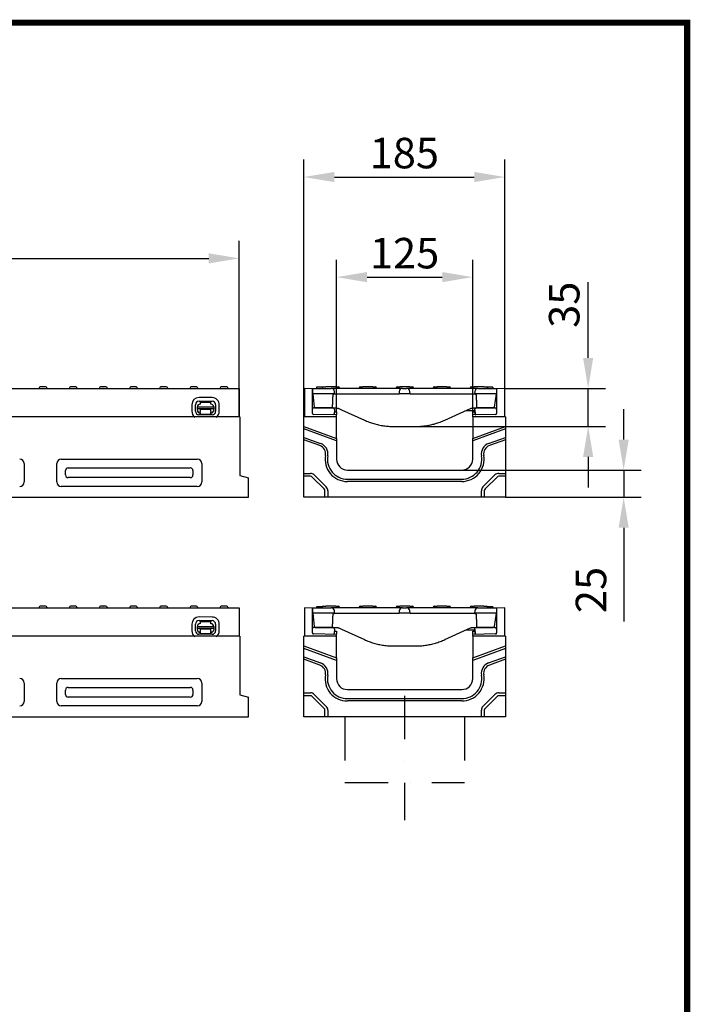
# Model space of a CAD drawing. Extents: x 101 to 1661, y 21 to 2371.
# Drawn here: x 1046 to 1661, y 1467 to 2371 of the extents above; entities that cross this region are included whole.
import ezdxf

# ---------------------------------------------------------------- set-up
doc = ezdxf.new("R2010")
doc.units = 0
doc.header["$LTSCALE"] = 8
doc.header["$MEASUREMENT"] = 0
doc.linetypes.add('AUSGEZOGEN', pattern=[0])
doc.linetypes.add('STRICHPUNKT', pattern=[1, 0.5, -0.25, 0, -0.25])
doc.layers.get('DEFPOINTS').update_dxf_attribs({"linetype": 'CONTINUOUS'})
for name, color, linetype in [('AM_BOR', 7, 'CONTINUOUS'), ('BEMASS', 3, 'CONTINUOUS'), ('DUENN', 4, 'CONTINUOUS'), ('DUENN-18', 94, 'CONTINUOUS'), ('KOPF', 12, 'AUSGEZOGEN'), ('MITTE', 1, 'STRICHPUNKT'), ('SICHTBAR', 7, 'CONTINUOUS')]:
    doc.layers.add(name, color=color, linetype=linetype)
doc.styles.add('BEMSTIL', font='isocp3.shx', dxfattribs={"width": 0.8})
doc.dimstyles.new('BEMASS', dxfattribs={"dimtxt": 3.5, "dimasz": 3.5, "dimexe": 1.4, "dimexo": 0, "dimgap": 2, "dimtad": 1, "dimtxsty": 'BEMSTIL', "dimcen": 3, "dimclrd": 3, "dimclre": 3, "dimclrt": 3, "dimadec": 0, "dimazin": 0, "dimtfac": 0.875, "dimtmove": 2, "dimatfit": 3, "dimfxl": 0, "dimtolj": 1, "dimlwd": 25, "dimlwe": 25, "dimarcsym": 0})

# ---------------------------------------------------------------- blocks, each defined once
blk = doc.blocks.new('RA_A4_AM')
at = {"layer": 'KOPF', "const_width": 0.7}
blk.add_lwpolyline([(207.31, 3), (13, 3), (13, 44), (13, 296), (207.3, 296), (207.3, 44), (207.3, 3)], dxfattribs=at)
blk = doc.blocks.new('*D3')
at = {"layer": 'BEMASS', "color": 3, "lineweight": 25}
for p, q in [((247.76, 2006.36), (247.76, 2167.71)), ((1247.26, 2006.36), (1247.26, 2167.71)), ((275.76, 2151.71), (1219.26, 2151.71))]:
    blk.add_line(p, q, dxfattribs=at)
at = {"layer": 'BEMASS', "color": 3}
for points in [[(275.76, 2156.38), (275.76, 2147.04), (247.76, 2151.71)], [(1219.26, 2156.38), (1219.26, 2147.04), (1247.26, 2151.71)]]:
    blk.add_solid(points, dxfattribs=at)
at = {"layer": 'DEFPOINTS', "color": 0}
for p in [(1247.26, 2151.71), (247.76, 2006.36), (1247.26, 2006.36)]:
    blk.add_point(p, dxfattribs=at)
at = {"layer": 'BEMASS', "color": 4, "insert": (747.51, 2181.71), "char_height": 28, "attachment_point": 5, "style": 'BEMSTIL'}
blk.add_mtext('\\A1;1000', dxfattribs=at)
blk = doc.blocks.new('*D5')
at = {"layer": 'BEMASS', "color": 3, "lineweight": 25}
for p, q in [((1567.53, 2060.36), (1567.53, 2129.93)), ((1491.01, 2032.36), (1583.53, 2032.36)), ((1567.53, 1997.43), (1567.53, 2032.36)), ((1411.91, 1997.43), (1583.53, 1997.43)), ((1567.53, 1969.43), (1567.53, 1941.43))]:
    blk.add_line(p, q, dxfattribs=at)
at = {"layer": 'BEMASS', "color": 3}
for points in [[(1562.86, 2060.36), (1572.19, 2060.36), (1567.53, 2032.36)], [(1562.86, 1969.43), (1572.19, 1969.43), (1567.53, 1997.43)]]:
    blk.add_solid(points, dxfattribs=at)
at = {"layer": 'DEFPOINTS', "color": 0}
for p in [(1491.01, 2032.36), (1567.53, 2032.36), (1411.91, 1997.43)]:
    blk.add_point(p, dxfattribs=at)
at = {"layer": 'BEMASS', "color": 4, "insert": (1545.53, 2109.14), "char_height": 28, "attachment_point": 5, "rotation": 90, "style": 'BEMSTIL'}
blk.add_mtext('\\A1;35', dxfattribs=at)
blk = doc.blocks.new('*D6')
at = {"layer": 'BEMASS', "color": 3, "lineweight": 25}
for p, q in [((1336.51, 2010.85), (1336.51, 2150.48)), ((1461.51, 2010.85), (1461.51, 2150.48)), ((1364.51, 2134.48), (1433.51, 2134.48))]:
    blk.add_line(p, q, dxfattribs=at)
at = {"layer": 'BEMASS', "color": 3}
for points in [[(1364.51, 2139.14), (1364.51, 2129.81), (1336.51, 2134.48)], [(1433.51, 2139.14), (1433.51, 2129.81), (1461.51, 2134.48)]]:
    blk.add_solid(points, dxfattribs=at)
at = {"layer": 'DEFPOINTS', "color": 0}
for p in [(1461.51, 2134.48), (1336.51, 2010.85), (1461.51, 2010.85)]:
    blk.add_point(p, dxfattribs=at)
at = {"layer": 'BEMASS', "color": 4, "insert": (1399.01, 2156.48), "char_height": 28, "attachment_point": 5, "style": 'BEMSTIL'}
blk.add_mtext('\\A1;125', dxfattribs=at)
blk = doc.blocks.new('*D7')
at = {"layer": 'BEMASS', "color": 3, "lineweight": 25}
for p, q in [((1306.51, 2006.36), (1306.51, 2242.36)), ((1491.01, 2006.36), (1491.01, 2242.36)), ((1334.51, 2226.36), (1463.01, 2226.36))]:
    blk.add_line(p, q, dxfattribs=at)
at = {"layer": 'BEMASS', "color": 3}
for points in [[(1334.51, 2231.02), (1334.51, 2221.69), (1306.51, 2226.36)], [(1463.01, 2231.02), (1463.01, 2221.69), (1491.01, 2226.36)]]:
    blk.add_solid(points, dxfattribs=at)
at = {"layer": 'DEFPOINTS', "color": 0}
for p in [(1491.01, 2226.36), (1306.51, 2006.36), (1491.01, 2006.36)]:
    blk.add_point(p, dxfattribs=at)
at = {"layer": 'BEMASS', "color": 4, "insert": (1398.76, 2248.36), "char_height": 28, "attachment_point": 5, "style": 'BEMSTIL'}
blk.add_mtext('\\A1;185', dxfattribs=at)
blk = doc.blocks.new('*D12')
at = {"layer": 'BEMASS', "color": 3, "lineweight": 25}
for p, q in [((1600.12, 1985.36), (1600.12, 2013.36)), ((1451.51, 1957.36), (1616.12, 1957.36)), ((1600.12, 1957.36), (1600.12, 1932.36)), ((1491.51, 1932.36), (1616.12, 1932.36)), ((1600.12, 1904.36), (1600.12, 1818.22))]:
    blk.add_line(p, q, dxfattribs=at)
at = {"layer": 'BEMASS', "color": 3}
for points in [[(1595.45, 1985.36), (1604.79, 1985.36), (1600.12, 1957.36)], [(1595.45, 1904.36), (1604.79, 1904.36), (1600.12, 1932.36)]]:
    blk.add_solid(points, dxfattribs=at)
at = {"layer": 'DEFPOINTS', "color": 0}
for p in [(1451.51, 1957.36), (1491.51, 1932.36), (1600.12, 1932.36)]:
    blk.add_point(p, dxfattribs=at)
at = {"layer": 'BEMASS', "color": 4, "insert": (1570.12, 1847.29), "char_height": 28, "attachment_point": 5, "rotation": 90, "style": 'BEMSTIL'}
blk.add_mtext('\\A1;25', dxfattribs=at)

msp = doc.modelspace()

# ---------------------------------------------------------------- linework, layer by layer
at = {"layer": 'DUENN', "linetype": 'STRICHPUNKT', "ltscale": 10}
for p, q in [((1344.01, 1730.91), (1344.01, 1670.5)), ((1454.01, 1730.91), (1454.01, 1670.5)), ((1344.01, 1670.5), (1454.01, 1670.5))]:
    msp.add_line(p, q, dxfattribs=at)
at = {"layer": 'DUENN-18'}
for p, q in [((1069.48, 2033.86), (1064.54, 2033.86)), ((1097.18, 2033.86), (1092.24, 2033.86)), ((1122.12, 2033.86), (1119.94, 2033.86)), ((1122.12, 2033.86), (1122.16, 2033.86)), ((1124.88, 2033.86), (1122.16, 2033.86)), ((1150.36, 2033.86), (1147.64, 2033.86)), ((1150.36, 2033.86), (1150.4, 2033.86)), ((1152.58, 2033.86), (1150.4, 2033.86)), ((1180.28, 2033.86), (1175.34, 2033.86)), ((1207.98, 2033.86), (1203.04, 2033.86)), ((1235.68, 2033.86), (1230.74, 2033.86)), ((1324.28, 2033.86), (1326.76, 2033.86)), ((1335.76, 2033.86), (1326.76, 2033.86)), ((1335.76, 2033.86), (1338.23, 2033.86)), ((1358.28, 2033.86), (1360.76, 2033.86)), ((1369.76, 2033.86), (1360.76, 2033.86)), ((1369.76, 2033.86), (1372.23, 2033.86)), ((1392.28, 2033.86), (1394.76, 2033.86)), ((1403.76, 2033.86), (1394.76, 2033.86)), ((1403.76, 2033.86), (1406.23, 2033.86)), ((1426.28, 2033.86), (1428.76, 2033.86)), ((1437.76, 2033.86), (1428.76, 2033.86)), ((1437.76, 2033.86), (1440.23, 2033.86)), ((1460.28, 2033.86), (1462.76, 2033.86)), ((1471.76, 2033.86), (1462.76, 2033.86)), ((1471.76, 2033.86), (1474.23, 2033.86)), ((1063.54, 2032.91), (1063.51, 2032.36)), ((1070.48, 2032.91), (1070.51, 2032.36)), ((1091.24, 2032.91), (1091.21, 2032.36)), ((1098.18, 2032.91), (1098.21, 2032.36)), ((1118.94, 2032.91), (1118.91, 2032.36)), ((1125.88, 2032.91), (1125.91, 2032.36)), ((1146.64, 2032.91), (1146.61, 2032.36)), ((1153.58, 2032.91), (1153.61, 2032.36)), ((1174.34, 2032.91), (1174.31, 2032.36)), ((1181.28, 2032.91), (1181.31, 2032.36)), ((1202.04, 2032.91), (1202.01, 2032.36)), ((1208.98, 2032.91), (1209.01, 2032.36)), ((1229.74, 2032.91), (1229.71, 2032.36)), ((1236.68, 2032.91), (1236.71, 2032.36)), ((1318.13, 2033.36), (1318.13, 2032.36)), ((1318.17, 2033.36), (1318.13, 2033.36)), ((1323.42, 2033.36), (1318.17, 2033.36)), ((1318.17, 2033.36), (1318.17, 2032.36)), ((1323.29, 2032.91), (1323.26, 2032.36)), ((1339.23, 2032.91), (1339.26, 2032.36)), ((1357.29, 2032.91), (1357.26, 2032.36)), ((1373.23, 2032.91), (1373.26, 2032.36)), ((1391.29, 2032.91), (1391.26, 2032.36)), ((1407.23, 2032.91), (1407.26, 2032.36)), ((1425.29, 2032.91), (1425.26, 2032.36)), ((1441.23, 2032.91), (1441.26, 2032.36)), ((1459.29, 2032.91), (1459.26, 2032.36)), ((1477.84, 2033.36), (1475.1, 2033.36)), ((1475.23, 2032.91), (1475.26, 2032.36)), ((1479.76, 2033.36), (1477.84, 2033.36)), ((1479.88, 2033.36), (1479.76, 2033.36)), ((1479.88, 2033.36), (1479.88, 2032.36)), ((1203.66, 2017.36), (1203.65, 2011.36)), ((1206.98, 2011.35), (1206.99, 2017.35)), ((1210.28, 2020.63), (1222.28, 2020.6)), ((1222.29, 2023.93), (1210.29, 2023.96)), ((1211.28, 2019.84), (1211.27, 2017.84)), ((1211.28, 2019.84), (1221.28, 2019.82)), ((1221.27, 2017.82), (1221.28, 2019.82)), ((1225.55, 2017.32), (1225.54, 2011.32)), ((1228.87, 2011.31), (1228.88, 2017.31)), ((1208.76, 2013.48), (1208.77, 2015.35)), ((1208.76, 2013.48), (1208.76, 2013.02)), ((1223.76, 2013.45), (1208.76, 2013.48)), ((1208.76, 2012.35), (1208.76, 2013.02)), ((1208.77, 2015.35), (1223.77, 2015.32)), ((1222.25, 2008.04), (1210.25, 2008.07)), ((1211.26, 2010.35), (1211.25, 2008.54)), ((1221.25, 2008.52), (1211.25, 2008.54)), ((1221.26, 2012.82), (1211.26, 2012.84)), ((1211.26, 2012.84), (1211.26, 2012.34)), ((1211.26, 2012.34), (1211.26, 2011.04)), ((1211.26, 2010.35), (1211.26, 2011.04)), ((1221.25, 2008.52), (1221.26, 2010.33)), ((1221.26, 2012.32), (1221.26, 2012.82)), ((1221.26, 2011.02), (1221.26, 2012.32)), ((1221.26, 2011.02), (1221.26, 2010.33)), ((1223.77, 2015.32), (1223.76, 2013.45)), ((1223.76, 2012.99), (1223.76, 2013.45)), ((1223.76, 2012.99), (1223.76, 2012.32)), ((1306.51, 1997.36), (1336.51, 1986.44)), ((1336.51, 1984.16), (1306.51, 1995.08)), ((1461.51, 1986.44), (1491.51, 1997.36)), ((1491.51, 1995.08), (1461.51, 1984.16)), ((1306.51, 1987.4), (1321.9, 1981.8)), ((1321.17, 1979.79), (1306.51, 1985.12)), ((1476.11, 1981.8), (1491.51, 1987.4)), ((1491.51, 1985.12), (1476.85, 1979.79)), ((1087.8, 1952.86), (1087.8, 1956.86)), ((1090.26, 1959.32), (1202.26, 1959.32)), ((1204.72, 1956.86), (1204.72, 1952.86)), ((1306.51, 1954.36), (1312.51, 1954.36)), ((1316.04, 1952.9), (1327.04, 1941.9)), ((1470.97, 1941.9), (1481.97, 1952.9)), ((1485.51, 1954.36), (1491.51, 1954.36)), ((1202.26, 1950.4), (1090.26, 1950.4)), ((1312.51, 1951.68), (1306.51, 1951.68)), ((1325.15, 1940), (1314.15, 1951)), ((1346.51, 1949), (1451.51, 1949)), ((1451.51, 1946.86), (1346.51, 1946.86)), ((1483.87, 1951), (1472.87, 1940)), ((1491.51, 1951.68), (1485.51, 1951.68)), ((1325.83, 1932.36), (1325.83, 1938.36)), ((1328.51, 1938.36), (1328.51, 1932.36)), ((1469.51, 1932.36), (1469.51, 1938.36)), ((1472.19, 1938.36), (1472.19, 1932.36)), ((1063.54, 1831.46), (1063.51, 1830.91)), ((1069.48, 1832.41), (1064.54, 1832.41)), ((1070.48, 1831.46), (1070.51, 1830.91)), ((1091.24, 1831.46), (1091.21, 1830.91)), ((1097.18, 1832.41), (1092.24, 1832.41)), ((1098.18, 1831.46), (1098.21, 1830.91)), ((1118.94, 1831.46), (1118.91, 1830.91)), ((1122.12, 1832.41), (1119.94, 1832.41)), ((1122.12, 1832.41), (1122.16, 1832.41)), ((1124.88, 1832.41), (1122.16, 1832.41)), ((1125.88, 1831.46), (1125.91, 1830.91)), ((1146.64, 1831.46), (1146.61, 1830.91)), ((1150.36, 1832.41), (1147.64, 1832.41)), ((1150.36, 1832.41), (1150.4, 1832.41)), ((1152.58, 1832.41), (1150.4, 1832.41)), ((1153.58, 1831.46), (1153.61, 1830.91)), ((1174.34, 1831.46), (1174.31, 1830.91)), ((1180.28, 1832.41), (1175.34, 1832.41)), ((1181.28, 1831.46), (1181.31, 1830.91)), ((1202.04, 1831.46), (1202.01, 1830.91)), ((1207.98, 1832.41), (1203.04, 1832.41)), ((1208.98, 1831.46), (1209.01, 1830.91)), ((1229.74, 1831.46), (1229.71, 1830.91)), ((1235.68, 1832.41), (1230.74, 1832.41)), ((1236.68, 1831.46), (1236.71, 1830.91)), ((1318.13, 1831.91), (1318.13, 1830.91)), ((1318.17, 1831.91), (1318.13, 1831.91)), ((1323.42, 1831.91), (1318.17, 1831.91)), ((1318.17, 1831.91), (1318.17, 1830.91)), ((1323.29, 1831.46), (1323.26, 1830.91)), ((1324.28, 1832.41), (1326.76, 1832.41)), ((1335.76, 1832.41), (1326.76, 1832.41)), ((1335.76, 1832.41), (1338.23, 1832.41)), ((1339.23, 1831.46), (1339.26, 1830.91)), ((1357.29, 1831.46), (1357.26, 1830.91)), ((1358.28, 1832.41), (1360.76, 1832.41)), ((1369.76, 1832.41), (1360.76, 1832.41)), ((1369.76, 1832.41), (1372.23, 1832.41)), ((1373.23, 1831.46), (1373.26, 1830.91)), ((1391.29, 1831.46), (1391.26, 1830.91)), ((1392.28, 1832.41), (1394.76, 1832.41)), ((1403.76, 1832.41), (1394.76, 1832.41)), ((1403.76, 1832.41), (1406.23, 1832.41)), ((1407.23, 1831.46), (1407.26, 1830.91)), ((1425.29, 1831.46), (1425.26, 1830.91)), ((1426.28, 1832.41), (1428.76, 1832.41)), ((1437.76, 1832.41), (1428.76, 1832.41)), ((1437.76, 1832.41), (1440.23, 1832.41)), ((1441.23, 1831.46), (1441.26, 1830.91)), ((1459.29, 1831.46), (1459.26, 1830.91)), ((1460.28, 1832.41), (1462.76, 1832.41)), ((1471.76, 1832.41), (1462.76, 1832.41)), ((1471.76, 1832.41), (1474.23, 1832.41)), ((1477.84, 1831.91), (1475.1, 1831.91)), ((1475.23, 1831.46), (1475.26, 1830.91)), ((1479.76, 1831.91), (1477.84, 1831.91)), ((1479.88, 1831.91), (1479.76, 1831.91)), ((1479.88, 1831.91), (1479.88, 1830.91)), ((1210.28, 1819.18), (1222.28, 1819.15)), ((1222.29, 1822.48), (1210.29, 1822.51)), ((1211.28, 1818.39), (1211.27, 1816.39)), ((1211.28, 1818.39), (1221.28, 1818.37)), ((1221.27, 1816.37), (1221.28, 1818.37)), ((1203.66, 1815.91), (1203.65, 1809.91)), ((1206.98, 1809.9), (1206.99, 1815.9)), ((1208.76, 1812.03), (1208.77, 1813.89)), ((1208.76, 1812.03), (1208.76, 1811.57)), ((1223.76, 1812), (1208.76, 1812.03)), ((1208.76, 1810.89), (1208.76, 1811.57)), ((1208.77, 1813.89), (1223.77, 1813.86)), ((1211.26, 1808.9), (1211.25, 1807.09)), ((1221.26, 1811.37), (1211.26, 1811.39)), ((1211.26, 1811.39), (1211.26, 1810.89)), ((1211.26, 1810.89), (1211.26, 1809.59)), ((1211.26, 1808.9), (1211.26, 1809.59)), ((1221.25, 1807.07), (1221.26, 1808.88)), ((1221.26, 1810.87), (1221.26, 1811.37)), ((1221.26, 1809.57), (1221.26, 1810.87)), ((1221.26, 1809.57), (1221.26, 1808.88)), ((1223.77, 1813.86), (1223.76, 1812)), ((1223.76, 1811.54), (1223.76, 1812)), ((1223.76, 1811.54), (1223.76, 1810.86)), ((1225.55, 1815.86), (1225.54, 1809.86)), ((1228.87, 1809.86), (1228.88, 1815.86)), ((1222.25, 1806.59), (1210.25, 1806.62)), ((1221.25, 1807.07), (1211.25, 1807.09)), ((1306.51, 1795.91), (1336.51, 1784.99)), ((1336.51, 1782.71), (1306.51, 1793.63)), ((1461.51, 1784.99), (1491.51, 1795.91)), ((1491.51, 1793.63), (1461.51, 1782.71)), ((1306.51, 1785.95), (1321.9, 1780.35)), ((1321.17, 1778.33), (1306.51, 1783.67)), ((1476.11, 1780.35), (1491.51, 1785.95)), ((1491.51, 1783.67), (1476.85, 1778.33)), ((1087.8, 1751.41), (1087.8, 1755.41)), ((1090.26, 1757.87), (1202.26, 1757.87)), ((1204.72, 1755.41), (1204.72, 1751.41)), ((1202.26, 1748.95), (1090.26, 1748.95)), ((1306.51, 1752.91), (1312.51, 1752.91)), ((1312.51, 1750.23), (1306.51, 1750.23)), ((1325.15, 1738.55), (1314.15, 1749.55)), ((1316.04, 1751.44), (1327.04, 1740.44)), ((1346.51, 1747.55), (1451.51, 1747.55)), ((1451.51, 1745.41), (1346.51, 1745.41)), ((1470.97, 1740.44), (1481.97, 1751.44)), ((1483.87, 1749.55), (1472.87, 1738.55)), ((1485.51, 1752.91), (1491.51, 1752.91)), ((1491.51, 1750.23), (1485.51, 1750.23)), ((1325.83, 1730.91), (1325.83, 1736.91)), ((1328.51, 1736.91), (1328.51, 1730.91)), ((1469.51, 1730.91), (1469.51, 1736.91)), ((1472.19, 1736.91), (1472.19, 1730.91))]:
    msp.add_line(p, q, dxfattribs=at)
for centre, radius, start, end in [((1064.54, 2032.86), 1, 90, 177), ((1069.48, 2032.86), 1, 3, 90), ((1092.24, 2032.86), 1, 90, 177), ((1097.18, 2032.86), 1, 3, 90), ((1119.94, 2032.86), 1, 90, 177), ((1124.88, 2032.86), 1, 3, 90), ((1147.64, 2032.86), 1, 90, 177), ((1152.58, 2032.86), 1, 3, 90), ((1175.34, 2032.86), 1, 90, 177), ((1180.28, 2032.86), 1, 3, 90), ((1203.04, 2032.86), 1, 90, 177), ((1207.98, 2032.86), 1, 3, 90), ((1230.74, 2032.86), 1, 90, 177), ((1235.68, 2032.86), 1, 3, 90), ((1324.28, 2032.86), 1, 90, 177), ((1338.23, 2032.86), 1, 3, 90), ((1358.28, 2032.86), 1, 90, 177), ((1372.23, 2032.86), 1, 3, 90), ((1392.28, 2032.86), 1, 90, 177), ((1406.23, 2032.86), 1, 3, 90), ((1426.28, 2032.86), 1, 90, 177), ((1440.23, 2032.86), 1, 3, 90), ((1460.28, 2032.86), 1, 90, 177), ((1474.23, 2032.86), 1, 3, 90), ((1210.27, 2017.35), 6.61, 89.88518, 179.88518), ((1210.27, 2017.35), 3.28, 89.88518, 179.88518), ((1211.27, 2015.34), 2.5, 89.88518, 179.88518), ((1221.27, 2015.32), 2.5, 359.88518, 89.88518), ((1222.27, 2017.32), 3.28, 359.88518, 89.88518), ((1222.27, 2017.32), 6.61, 359.88518, 89.88518), ((1210.26, 2011.35), 6.61, 179.88518, 235.5265), ((1210.26, 2011.35), 3.28, 179.88518, 269.88518), ((1211.26, 2012.34), 2.5, 179.88518, 269.88518), ((1221.26, 2012.32), 2.5, 269.88518, 359.88518), ((1222.26, 2011.32), 3.28, 269.88518, 359.88518), ((1222.26, 2011.32), 6.61, 304.84001, 359.88518), ((1318.43, 1972.27), 8, 350.08382, 70), ((1318.43, 1972.27), 10.14, 350.08382, 70), ((1479.58, 1972.27), 10.14, 110, 189.91618), ((1479.58, 1972.27), 8, 110, 189.91618), ((1346.51, 1967.36), 20.5, 170.08382, 270), ((1346.51, 1967.36), 18.36, 170.08382, 270), ((1451.51, 1967.36), 20.5, 270, 9.91618), ((1451.51, 1967.36), 18.36, 270, 9.91618), ((1312.51, 1949.36), 5, 45, 90), ((1485.51, 1949.36), 5, 90, 135), ((1312.51, 1949.36), 2.32, 45, 90), ((1485.51, 1949.36), 2.32, 90, 135), ((1323.51, 1938.36), 2.32, 0, 45), ((1323.51, 1938.36), 5, 0, 45), ((1474.51, 1938.36), 5, 135, 180), ((1474.51, 1938.36), 2.32, 135, 180), ((1064.54, 1831.41), 1, 90, 177), ((1069.48, 1831.41), 1, 3, 90), ((1092.24, 1831.41), 1, 90, 177), ((1097.18, 1831.41), 1, 3, 90), ((1119.94, 1831.41), 1, 90, 177), ((1124.88, 1831.41), 1, 3, 90), ((1147.64, 1831.41), 1, 90, 177), ((1152.58, 1831.41), 1, 3, 90), ((1175.34, 1831.41), 1, 90, 177), ((1180.28, 1831.41), 1, 3, 90), ((1203.04, 1831.41), 1, 90, 177), ((1207.98, 1831.41), 1, 3, 90), ((1230.74, 1831.41), 1, 90, 177), ((1235.68, 1831.41), 1, 3, 90), ((1324.28, 1831.41), 1, 90, 177), ((1338.23, 1831.41), 1, 3, 90), ((1358.28, 1831.41), 1, 90, 177), ((1372.23, 1831.41), 1, 3, 90), ((1392.28, 1831.41), 1, 90, 177), ((1406.23, 1831.41), 1, 3, 90), ((1426.28, 1831.41), 1, 90, 177), ((1440.23, 1831.41), 1, 3, 90), ((1460.28, 1831.41), 1, 90, 177), ((1474.23, 1831.41), 1, 3, 90), ((1210.27, 1815.9), 6.61, 89.88518, 179.88518), ((1210.27, 1815.9), 3.28, 89.88518, 179.88518), ((1222.27, 1815.87), 3.28, 359.88518, 89.88518), ((1222.27, 1815.87), 6.61, 359.88518, 89.88518), ((1210.26, 1809.9), 6.61, 179.88518, 235.5265), ((1210.26, 1809.9), 3.28, 179.88518, 269.88518), ((1211.26, 1810.89), 2.5, 179.88518, 269.88518), ((1211.27, 1813.89), 2.5, 89.88518, 179.88518), ((1221.26, 1810.87), 2.5, 269.88518, 359.88518), ((1221.27, 1813.87), 2.5, 359.88518, 89.88518), ((1222.26, 1809.87), 3.28, 269.88518, 359.88518), ((1222.26, 1809.87), 6.61, 304.84001, 359.88518), ((1318.43, 1770.82), 8, 350.08382, 70), ((1318.43, 1770.82), 10.14, 350.08382, 70), ((1479.58, 1770.82), 10.14, 110, 189.91618), ((1479.58, 1770.82), 8, 110, 189.91618), ((1346.51, 1765.91), 20.5, 170.08382, 270), ((1346.51, 1765.91), 18.36, 170.08382, 270), ((1451.51, 1765.91), 20.5, 270, 9.91618), ((1451.51, 1765.91), 18.36, 270, 9.91618), ((1312.51, 1747.91), 5, 45, 90), ((1312.51, 1747.91), 2.32, 45, 90), ((1485.51, 1747.91), 5, 90, 135), ((1485.51, 1747.91), 2.32, 90, 135), ((1323.51, 1736.91), 2.32, 0, 45), ((1323.51, 1736.91), 5, 0, 45), ((1474.51, 1736.91), 5, 135, 180), ((1474.51, 1736.91), 2.32, 135, 180)]:
    msp.add_arc(centre, radius, start, end, dxfattribs=at)
for centre, major_axis in [((1091.46, 1955.66), (-2.99, 2.99)), ((1091.46, 1954.07), (-2.99, -2.99)), ((1201.05, 1955.66), (2.99, 2.99)), ((1201.05, 1954.07), (2.99, -2.99)), ((1091.46, 1754.2), (-2.99, 2.99)), ((1201.05, 1754.2), (2.99, 2.99)), ((1091.46, 1752.61), (-2.99, -2.99)), ((1201.05, 1752.61), (2.99, -2.99))]:
    msp.add_ellipse(centre, major_axis=major_axis, ratio=0.710565, start_param=5.665404, end_param=6.900967, dxfattribs=at)
at = {"layer": 'MITTE', "ltscale": 10}
msp.add_line((1399.01, 1750.28), (1399.01, 1635.88), dxfattribs=at)
at = {"layer": 'SICHTBAR'}
for p, q in [((748.26, 2032.36), (1247.26, 2032.36)), ((1247.26, 2032.36), (1247.26, 2006.36)), ((1314.51, 2031.97), (1307.01, 2032.36)), ((1307.01, 2032.36), (1307.01, 2006.36)), ((1314.76, 2031.95), (1314.51, 2031.97)), ((1314.51, 2009.34), (1314.51, 2031.97)), ((1314.76, 2032.36), (1331.65, 2032.36)), ((1314.76, 2027.36), (1314.76, 2032.36)), ((1314.76, 2027.36), (1316.03, 2015.26)), ((1334.76, 2027.36), (1314.76, 2027.36)), ((1340.76, 2032.36), (1331.65, 2032.36)), ((1334.76, 2027.36), (1334.64, 2029.52)), ((1334.76, 2027.36), (1340.76, 2027.36)), ((1388.01, 2032.36), (1340.76, 2032.36)), ((1340.76, 2027.36), (1388.01, 2027.36)), ((1397.12, 2032.36), (1388.01, 2032.36)), ((1388.01, 2027.36), (1394.01, 2027.36)), ((1394.12, 2029.52), (1394.01, 2027.36)), ((1404.01, 2027.36), (1394.01, 2027.36)), ((1397.12, 2032.36), (1400.9, 2032.36)), ((1410.01, 2032.36), (1400.9, 2032.36)), ((1404.01, 2027.36), (1403.89, 2029.52)), ((1404.01, 2027.36), (1410.01, 2027.36)), ((1457.26, 2032.36), (1410.01, 2032.36)), ((1410.01, 2027.36), (1457.26, 2027.36)), ((1466.37, 2032.36), (1457.26, 2032.36)), ((1457.26, 2027.36), (1463.26, 2027.36)), ((1463.37, 2029.52), (1463.26, 2027.36)), ((1483.26, 2027.36), (1463.26, 2027.36)), ((1466.37, 2032.36), (1483.26, 2032.36)), ((1481.39, 2015.21), (1483.26, 2027.36)), ((1483.26, 2032.36), (1483.26, 2027.36)), ((1483.51, 2031.97), (1483.26, 2031.95)), ((1491.01, 2032.36), (1483.51, 2031.97)), ((1483.51, 2031.97), (1483.51, 2009.34)), ((1491.01, 2006.36), (1491.01, 2032.36)), ((1314.51, 2012.85), (1314.54, 2013.4)), ((1336.51, 2007.98), (1315.49, 2008.34)), ((1332.48, 2014.35), (1316.53, 2014.35)), ((1317.02, 2014.36), (1317.08, 2014.36)), ((1317.08, 2014.36), (1317.52, 2014.36)), ((1317.52, 2014.36), (1331.41, 2014.36)), ((1331.41, 2014.36), (1331.9, 2014.36)), ((1331.9, 2014.36), (1336.51, 2014.36)), ((1334.51, 2012.74), (1334.3, 2008.86)), ((1334.51, 2012.74), (1334.3, 2008.86)), ((1334.41, 2010.88), (1336.51, 2010.85)), ((1334.51, 2012.85), (1334.48, 2013.4)), ((1334.51, 2012.85), (1334.51, 2012.74)), ((1336.51, 2010.85), (1336.51, 2010.35)), ((1336.51, 2010.35), (1336.51, 2008.35)), ((1336.51, 2007.98), (1336.51, 2008.35)), ((1336.51, 2006.36), (1336.51, 2007.98)), ((1338.58, 2013.91), (1341.16, 2012.73)), ((1341.16, 2012.73), (1362.05, 2003.21)), ((1435.96, 2003.21), (1456.85, 2012.73)), ((1455.57, 2012.15), (1463.54, 2012.15)), ((1456.85, 2012.73), (1459.43, 2013.91)), ((1461.51, 2014.36), (1466.12, 2014.36)), ((1461.51, 2010.85), (1463.6, 2010.88)), ((1461.51, 2010.35), (1461.51, 2010.85)), ((1461.51, 2008.35), (1461.51, 2010.35)), ((1461.51, 2008.35), (1461.51, 2007.98)), ((1482.52, 2008.34), (1461.51, 2007.98)), ((1461.51, 2006.36), (1461.51, 2007.98)), ((1463.51, 2012.85), (1463.54, 2013.4)), ((1463.51, 2012.74), (1463.51, 2012.85)), ((1463.71, 2008.86), (1463.51, 2012.74)), ((1463.51, 2012.74), (1463.71, 2008.86)), ((1481.48, 2014.35), (1465.53, 2014.35)), ((1466.12, 2014.36), (1466.61, 2014.36)), ((1466.61, 2014.36), (1479.9, 2014.36)), ((1479.9, 2014.36), (1480.4, 2014.36)), ((1480.29, 2014.35), (1480.29, 2014.36)), ((1483.51, 2012.85), (1483.48, 2013.4)), ((1247.76, 2006.36), (247.76, 2006.36)), ((1247.76, 2006.36), (1247.76, 1952.36)), ((1336.51, 2006.36), (1306.51, 2006.36)), ((1306.51, 1997.36), (1306.51, 2006.36)), ((1336.51, 1986.44), (1336.51, 2006.36)), ((1461.51, 2006.36), (1461.51, 1986.44)), ((1491.51, 2006.36), (1461.51, 2006.36)), ((1491.51, 2006.36), (1491.51, 1997.36)), ((1306.51, 1995.08), (1306.51, 1997.36)), ((1306.51, 1987.4), (1306.51, 1995.08)), ((1389.01, 1997.36), (1409.01, 1997.36)), ((1491.51, 1997.36), (1491.51, 1995.08)), ((1491.51, 1995.08), (1491.51, 1987.4)), ((1306.51, 1985.12), (1306.51, 1987.4)), ((1306.51, 1954.36), (1306.51, 1985.12)), ((1336.51, 1986.44), (1336.51, 1984.16)), ((1336.51, 1984.16), (1336.51, 1967.36)), ((1461.51, 1984.16), (1461.51, 1986.44)), ((1461.51, 1967.36), (1461.51, 1984.16)), ((1491.51, 1987.4), (1491.51, 1985.12)), ((1491.51, 1985.12), (1491.51, 1954.36)), ((1049.76, 1963.27), (1049.76, 1946.46)), ((1079.76, 1946.46), (1079.76, 1963.27)), ((1083.85, 1967.36), (1208.66, 1967.36)), ((1212.76, 1963.27), (1212.76, 1946.46)), ((1247.76, 1952.36), (1255.76, 1950.22)), ((1306.51, 1951.68), (1306.51, 1954.36)), ((1346.51, 1957.36), (1451.51, 1957.36)), ((1491.51, 1954.36), (1491.51, 1951.68)), ((1255.76, 1932.36), (1255.76, 1950.22)), ((1306.51, 1932.36), (1306.51, 1951.68)), ((1491.51, 1951.68), (1491.51, 1932.36)), ((1208.66, 1942.36), (1083.85, 1942.36)), ((257.76, 1932.36), (1255.76, 1932.36)), ((1325.83, 1932.36), (1306.51, 1932.36)), ((1328.51, 1932.36), (1325.83, 1932.36)), ((1469.51, 1932.36), (1328.51, 1932.36)), ((1472.19, 1932.36), (1469.51, 1932.36)), ((1491.51, 1932.36), (1472.19, 1932.36)), ((748.26, 1830.91), (1247.26, 1830.91)), ((1247.26, 1830.91), (1247.26, 1804.91)), ((1314.51, 1830.52), (1307.01, 1830.91)), ((1307.01, 1830.91), (1307.01, 1804.91)), ((1314.76, 1830.5), (1314.51, 1830.52)), ((1314.51, 1807.89), (1314.51, 1830.52)), ((1314.76, 1830.91), (1331.65, 1830.91)), ((1314.76, 1825.91), (1314.76, 1830.91)), ((1314.76, 1825.91), (1316.03, 1813.8)), ((1334.76, 1825.91), (1314.76, 1825.91)), ((1340.76, 1830.91), (1331.65, 1830.91)), ((1334.76, 1825.91), (1334.64, 1828.07)), ((1334.76, 1825.91), (1340.76, 1825.91)), ((1388.01, 1830.91), (1340.76, 1830.91)), ((1340.76, 1825.91), (1388.01, 1825.91)), ((1397.12, 1830.91), (1388.01, 1830.91)), ((1388.01, 1825.91), (1394.01, 1825.91)), ((1394.12, 1828.07), (1394.01, 1825.91)), ((1404.01, 1825.91), (1394.01, 1825.91)), ((1397.12, 1830.91), (1400.9, 1830.91)), ((1410.01, 1830.91), (1400.9, 1830.91)), ((1404.01, 1825.91), (1403.89, 1828.07)), ((1404.01, 1825.91), (1410.01, 1825.91)), ((1457.26, 1830.91), (1410.01, 1830.91)), ((1410.01, 1825.91), (1457.26, 1825.91)), ((1466.37, 1830.91), (1457.26, 1830.91)), ((1457.26, 1825.91), (1463.26, 1825.91)), ((1463.37, 1828.07), (1463.26, 1825.91)), ((1483.26, 1825.91), (1463.26, 1825.91)), ((1466.37, 1830.91), (1483.26, 1830.91)), ((1481.39, 1813.76), (1483.26, 1825.91)), ((1483.26, 1830.91), (1483.26, 1825.91)), ((1483.51, 1830.52), (1483.26, 1830.5)), ((1491.01, 1830.91), (1483.51, 1830.52)), ((1483.51, 1830.52), (1483.51, 1807.89)), ((1491.01, 1804.91), (1491.01, 1830.91)), ((1314.51, 1811.4), (1314.54, 1811.95)), ((1332.48, 1812.9), (1316.53, 1812.9)), ((1317.02, 1812.91), (1317.08, 1812.91)), ((1317.08, 1812.91), (1317.52, 1812.91)), ((1317.52, 1812.91), (1331.41, 1812.91)), ((1331.41, 1812.91), (1331.9, 1812.91)), ((1331.9, 1812.91), (1336.51, 1812.91)), ((1334.51, 1811.29), (1334.3, 1807.41)), ((1334.51, 1811.29), (1334.3, 1807.41)), ((1334.41, 1809.43), (1336.51, 1809.39)), ((1334.51, 1811.4), (1334.48, 1811.95)), ((1334.51, 1811.4), (1334.51, 1811.29)), ((1336.51, 1809.39), (1336.51, 1808.9)), ((1336.51, 1808.9), (1336.51, 1806.9)), ((1338.58, 1812.46), (1341.16, 1811.28)), ((1341.16, 1811.28), (1362.05, 1801.76)), ((1435.96, 1801.76), (1456.85, 1811.28)), ((1455.57, 1810.7), (1463.54, 1810.7)), ((1456.85, 1811.28), (1459.43, 1812.46)), ((1461.51, 1812.91), (1466.12, 1812.91)), ((1461.51, 1809.39), (1463.6, 1809.43)), ((1461.51, 1808.9), (1461.51, 1809.39)), ((1461.51, 1806.9), (1461.51, 1808.9)), ((1463.51, 1811.4), (1463.54, 1811.95)), ((1463.51, 1811.29), (1463.51, 1811.4)), ((1463.71, 1807.41), (1463.51, 1811.29)), ((1463.51, 1811.29), (1463.71, 1807.41)), ((1481.48, 1812.9), (1465.53, 1812.9)), ((1466.12, 1812.91), (1466.61, 1812.91)), ((1466.61, 1812.91), (1479.9, 1812.91)), ((1479.9, 1812.91), (1480.4, 1812.91)), ((1480.29, 1812.9), (1480.29, 1812.91)), ((1483.51, 1811.4), (1483.48, 1811.95)), ((1247.76, 1804.91), (247.76, 1804.91)), ((1247.76, 1804.91), (1247.76, 1750.91)), ((1336.51, 1804.91), (1306.51, 1804.91)), ((1306.51, 1795.91), (1306.51, 1804.91)), ((1336.51, 1806.52), (1315.49, 1806.89)), ((1336.51, 1806.52), (1336.51, 1806.9)), ((1336.51, 1804.91), (1336.51, 1806.52)), ((1336.51, 1784.99), (1336.51, 1804.91)), ((1461.51, 1806.9), (1461.51, 1806.52)), ((1482.52, 1806.89), (1461.51, 1806.52)), ((1461.51, 1804.91), (1461.51, 1806.52)), ((1461.51, 1804.91), (1461.51, 1784.99)), ((1491.51, 1804.91), (1461.51, 1804.91)), ((1491.51, 1804.91), (1491.51, 1795.91)), ((1306.51, 1793.63), (1306.51, 1795.91)), ((1306.51, 1785.95), (1306.51, 1793.63)), ((1389.01, 1795.91), (1409.01, 1795.91)), ((1491.51, 1795.91), (1491.51, 1793.63)), ((1491.51, 1793.63), (1491.51, 1785.95)), ((1306.51, 1783.67), (1306.51, 1785.95)), ((1306.51, 1752.91), (1306.51, 1783.67)), ((1336.51, 1784.99), (1336.51, 1782.71)), ((1336.51, 1782.71), (1336.51, 1765.91)), ((1461.51, 1782.71), (1461.51, 1784.99)), ((1461.51, 1765.91), (1461.51, 1782.71)), ((1491.51, 1785.95), (1491.51, 1783.67)), ((1491.51, 1783.67), (1491.51, 1752.91)), ((1083.85, 1765.91), (1208.66, 1765.91)), ((1049.76, 1761.81), (1049.76, 1745)), ((1079.76, 1745), (1079.76, 1761.81)), ((1212.76, 1761.81), (1212.76, 1745)), ((1346.51, 1755.91), (1451.51, 1755.91)), ((1247.76, 1750.91), (1255.76, 1748.76)), ((1255.76, 1730.91), (1255.76, 1748.76)), ((1306.51, 1750.23), (1306.51, 1752.91)), ((1306.51, 1730.91), (1306.51, 1750.23)), ((1491.51, 1752.91), (1491.51, 1750.23)), ((1491.51, 1750.23), (1491.51, 1730.91)), ((1208.66, 1740.91), (1083.85, 1740.91)), ((257.76, 1730.91), (1255.76, 1730.91)), ((1325.83, 1730.91), (1306.51, 1730.91)), ((1328.51, 1730.91), (1325.83, 1730.91)), ((1469.51, 1730.91), (1328.51, 1730.91)), ((1472.19, 1730.91), (1469.51, 1730.91)), ((1491.51, 1730.91), (1472.19, 1730.91))]:
    msp.add_line(p, q, dxfattribs=at)
at = {"layer": 'SICHTBAR', "flags": 128}
for points in [[(1332.87, 2015.31), (1332.89, 2015.75), (1332.91, 2016.19), (1332.92, 2016.64), (1332.94, 2017.08), (1332.96, 2017.52), (1332.98, 2017.97), (1333, 2018.41), (1333.02, 2018.85), (1333.04, 2019.3), (1333.06, 2019.74), (1333.08, 2020.18), (1333.1, 2020.62), (1333.12, 2021.07), (1333.14, 2021.51), (1333.16, 2021.95), (1333.18, 2022.4), (1333.19, 2022.84), (1333.21, 2023.28), (1333.23, 2023.72), (1333.25, 2024.17), (1333.27, 2024.61), (1333.29, 2025.05), (1333.31, 2025.5), (1333.33, 2025.94)], [(1333.33, 2025.94), (1333.34, 2026.04), (1333.35, 2026.13), (1333.37, 2026.23), (1333.4, 2026.32), (1333.43, 2026.42), (1333.47, 2026.5), (1333.52, 2026.59), (1333.57, 2026.67), (1333.62, 2026.75), (1333.69, 2026.83), (1333.75, 2026.9), (1333.82, 2026.97), (1333.9, 2027.03), (1333.98, 2027.09), (1334.06, 2027.14), (1334.15, 2027.19), (1334.23, 2027.23), (1334.33, 2027.26), (1334.42, 2027.29), (1334.51, 2027.32), (1334.61, 2027.34), (1334.7, 2027.35), (1334.8, 2027.36), (1334.89, 2027.36)], [(1463.12, 2027.36), (1463.22, 2027.36), (1463.31, 2027.35), (1463.41, 2027.34), (1463.5, 2027.32), (1463.6, 2027.29), (1463.69, 2027.26), (1463.78, 2027.23), (1463.87, 2027.19), (1463.95, 2027.14), (1464.03, 2027.09), (1464.11, 2027.03), (1464.19, 2026.97), (1464.26, 2026.9), (1464.33, 2026.83), (1464.39, 2026.76), (1464.45, 2026.68), (1464.5, 2026.59), (1464.54, 2026.51), (1464.58, 2026.42), (1464.61, 2026.32), (1464.64, 2026.23), (1464.66, 2026.13), (1464.68, 2026.04), (1464.68, 2025.94)], [(1464.68, 2025.94), (1464.7, 2025.5), (1464.72, 2025.05), (1464.74, 2024.61), (1464.76, 2024.17), (1464.78, 2023.72), (1464.8, 2023.28), (1464.82, 2022.84), (1464.84, 2022.4), (1464.86, 2021.95), (1464.88, 2021.51), (1464.9, 2021.07), (1464.92, 2020.62), (1464.94, 2020.18), (1464.96, 2019.74), (1464.98, 2019.3), (1464.99, 2018.85), (1465.01, 2018.41), (1465.03, 2017.97), (1465.05, 2017.52), (1465.07, 2017.08), (1465.09, 2016.64), (1465.11, 2016.19), (1465.13, 2015.75), (1465.15, 2015.31)], [(1336.51, 2014.36), (1336.59, 2014.36), (1336.67, 2014.36), (1336.76, 2014.35), (1336.84, 2014.35), (1336.92, 2014.34), (1337.01, 2014.34), (1337.09, 2014.33), (1337.18, 2014.32), (1337.26, 2014.3), (1337.35, 2014.29), (1337.44, 2014.27), (1337.52, 2014.26), (1337.61, 2014.24), (1337.7, 2014.22), (1337.79, 2014.19), (1337.87, 2014.17), (1337.96, 2014.14), (1338.05, 2014.12), (1338.14, 2014.09), (1338.23, 2014.06), (1338.32, 2014.02), (1338.4, 2013.99), (1338.49, 2013.95), (1338.58, 2013.91)], [(1459.43, 2013.91), (1459.52, 2013.95), (1459.61, 2013.99), (1459.7, 2014.02), (1459.78, 2014.05), (1459.87, 2014.09), (1459.96, 2014.12), (1460.05, 2014.14), (1460.14, 2014.17), (1460.22, 2014.19), (1460.31, 2014.22), (1460.4, 2014.24), (1460.48, 2014.26), (1460.57, 2014.27), (1460.66, 2014.29), (1460.74, 2014.3), (1460.83, 2014.31), (1460.92, 2014.33), (1461, 2014.34), (1461.09, 2014.34), (1461.17, 2014.35), (1461.26, 2014.35), (1461.34, 2014.36), (1461.42, 2014.36), (1461.51, 2014.36)], [(1463.54, 2013.4), (1463.56, 2013.59), (1463.63, 2013.77), (1463.72, 2013.93), (1463.84, 2014.07), (1463.99, 2014.19), (1464.16, 2014.28), (1464.34, 2014.33), (1464.43, 2014.35), (1464.48, 2014.35), (1464.51, 2014.35), (1464.63, 2014.35), (1464.72, 2014.35), (1464.85, 2014.35), (1465, 2014.35), (1465.16, 2014.35), (1465.35, 2014.35), (1465.53, 2014.35)], [(1481.48, 2014.35), (1481.67, 2014.35), (1481.85, 2014.35), (1482.02, 2014.35), (1482.17, 2014.35), (1482.29, 2014.35), (1482.39, 2014.35), (1482.51, 2014.35), (1482.54, 2014.35), (1482.58, 2014.35), (1482.68, 2014.33), (1482.86, 2014.28), (1483.02, 2014.19), (1483.17, 2014.07), (1483.29, 2013.93), (1483.39, 2013.77), (1483.45, 2013.59), (1483.48, 2013.4)], [(1362.05, 2003.21), (1363.12, 2002.74), (1364.18, 2002.29), (1365.26, 2001.85), (1366.34, 2001.44), (1367.43, 2001.05), (1368.52, 2000.67), (1369.61, 2000.32), (1370.72, 1999.99), (1371.82, 1999.67), (1372.93, 1999.38), (1374.05, 1999.1), (1375.18, 1998.85), (1376.3, 1998.61), (1377.44, 1998.4), (1378.57, 1998.2), (1379.72, 1998.03), (1380.87, 1997.87), (1382.02, 1997.74), (1383.18, 1997.62), (1384.35, 1997.53), (1385.51, 1997.45), (1386.67, 1997.4), (1387.84, 1997.37), (1389.01, 1997.36)], [(1409.01, 1997.36), (1410.17, 1997.37), (1411.33, 1997.4), (1412.49, 1997.45), (1413.65, 1997.53), (1414.8, 1997.62), (1415.95, 1997.73), (1417.09, 1997.87), (1418.23, 1998.02), (1419.37, 1998.19), (1420.51, 1998.39), (1421.64, 1998.6), (1422.76, 1998.83), (1423.89, 1999.09), (1425.01, 1999.36), (1426.12, 1999.66), (1427.24, 1999.97), (1428.35, 2000.3), (1429.45, 2000.66), (1430.56, 2001.04), (1431.65, 2001.43), (1432.74, 2001.85), (1433.82, 2002.29), (1434.9, 2002.74), (1435.96, 2003.21)], [(1333.33, 1824.49), (1333.34, 1824.58), (1333.35, 1824.68), (1333.37, 1824.78), (1333.4, 1824.87), (1333.43, 1824.96), (1333.47, 1825.05), (1333.52, 1825.14), (1333.57, 1825.22), (1333.62, 1825.3), (1333.69, 1825.38), (1333.75, 1825.45), (1333.82, 1825.52), (1333.9, 1825.58), (1333.98, 1825.64), (1334.06, 1825.69), (1334.15, 1825.73), (1334.23, 1825.78), (1334.33, 1825.81), (1334.42, 1825.84), (1334.51, 1825.87), (1334.61, 1825.88), (1334.7, 1825.9), (1334.8, 1825.91), (1334.89, 1825.91)], [(1463.12, 1825.91), (1463.22, 1825.91), (1463.31, 1825.9), (1463.41, 1825.88), (1463.5, 1825.87), (1463.6, 1825.84), (1463.69, 1825.81), (1463.78, 1825.78), (1463.87, 1825.74), (1463.95, 1825.69), (1464.03, 1825.64), (1464.11, 1825.58), (1464.19, 1825.52), (1464.26, 1825.45), (1464.33, 1825.38), (1464.39, 1825.3), (1464.45, 1825.22), (1464.5, 1825.14), (1464.54, 1825.05), (1464.58, 1824.96), (1464.61, 1824.87), (1464.64, 1824.78), (1464.66, 1824.68), (1464.68, 1824.59), (1464.68, 1824.49)], [(1332.87, 1813.86), (1332.89, 1814.3), (1332.91, 1814.74), (1332.92, 1815.18), (1332.94, 1815.63), (1332.96, 1816.07), (1332.98, 1816.51), (1333, 1816.96), (1333.02, 1817.4), (1333.04, 1817.84), (1333.06, 1818.29), (1333.08, 1818.73), (1333.1, 1819.17), (1333.12, 1819.61), (1333.14, 1820.06), (1333.16, 1820.5), (1333.18, 1820.94), (1333.19, 1821.39), (1333.21, 1821.83), (1333.23, 1822.27), (1333.25, 1822.72), (1333.27, 1823.16), (1333.29, 1823.6), (1333.31, 1824.04), (1333.33, 1824.49)], [(1464.68, 1824.49), (1464.7, 1824.04), (1464.72, 1823.6), (1464.74, 1823.16), (1464.76, 1822.72), (1464.78, 1822.27), (1464.8, 1821.83), (1464.82, 1821.39), (1464.84, 1820.94), (1464.86, 1820.5), (1464.88, 1820.06), (1464.9, 1819.61), (1464.92, 1819.17), (1464.94, 1818.73), (1464.96, 1818.29), (1464.98, 1817.84), (1464.99, 1817.4), (1465.01, 1816.96), (1465.03, 1816.51), (1465.05, 1816.07), (1465.07, 1815.63), (1465.09, 1815.18), (1465.11, 1814.74), (1465.13, 1814.3), (1465.15, 1813.86)], [(1336.51, 1812.91), (1336.59, 1812.91), (1336.67, 1812.91), (1336.76, 1812.9), (1336.84, 1812.9), (1336.92, 1812.89), (1337.01, 1812.88), (1337.09, 1812.87), (1337.18, 1812.86), (1337.26, 1812.85), (1337.35, 1812.84), (1337.44, 1812.82), (1337.52, 1812.8), (1337.61, 1812.79), (1337.7, 1812.76), (1337.79, 1812.74), (1337.87, 1812.72), (1337.96, 1812.69), (1338.05, 1812.66), (1338.14, 1812.63), (1338.23, 1812.6), (1338.32, 1812.57), (1338.4, 1812.53), (1338.49, 1812.5), (1338.58, 1812.46)], [(1459.43, 1812.46), (1459.52, 1812.5), (1459.61, 1812.53), (1459.7, 1812.57), (1459.78, 1812.6), (1459.87, 1812.63), (1459.96, 1812.66), (1460.05, 1812.69), (1460.14, 1812.72), (1460.22, 1812.74), (1460.31, 1812.76), (1460.4, 1812.78), (1460.48, 1812.8), (1460.57, 1812.82), (1460.66, 1812.84), (1460.74, 1812.85), (1460.83, 1812.86), (1460.92, 1812.87), (1461, 1812.88), (1461.09, 1812.89), (1461.17, 1812.9), (1461.26, 1812.9), (1461.34, 1812.91), (1461.42, 1812.91), (1461.51, 1812.91)], [(1463.54, 1811.95), (1463.56, 1812.14), (1463.63, 1812.32), (1463.72, 1812.48), (1463.84, 1812.62), (1463.99, 1812.74), (1464.16, 1812.82), (1464.34, 1812.88), (1464.43, 1812.89), (1464.48, 1812.9), (1464.51, 1812.9), (1464.63, 1812.9), (1464.72, 1812.9), (1464.85, 1812.9), (1465, 1812.9), (1465.16, 1812.9), (1465.35, 1812.9), (1465.53, 1812.9)], [(1481.48, 1812.9), (1481.67, 1812.9), (1481.85, 1812.9), (1482.02, 1812.9), (1482.17, 1812.9), (1482.29, 1812.9), (1482.39, 1812.9), (1482.51, 1812.9), (1482.54, 1812.9), (1482.58, 1812.89), (1482.68, 1812.88), (1482.86, 1812.82), (1483.02, 1812.74), (1483.17, 1812.62), (1483.29, 1812.48), (1483.39, 1812.32), (1483.45, 1812.14), (1483.48, 1811.95)], [(1362.05, 1801.76), (1363.12, 1801.29), (1364.18, 1800.83), (1365.26, 1800.4), (1366.34, 1799.99), (1367.43, 1799.6), (1368.52, 1799.22), (1369.61, 1798.87), (1370.72, 1798.54), (1371.82, 1798.22), (1372.93, 1797.93), (1374.05, 1797.65), (1375.18, 1797.4), (1376.3, 1797.16), (1377.44, 1796.95), (1378.57, 1796.75), (1379.72, 1796.58), (1380.87, 1796.42), (1382.02, 1796.28), (1383.18, 1796.17), (1384.35, 1796.08), (1385.51, 1796), (1386.67, 1795.95), (1387.84, 1795.92), (1389.01, 1795.91)], [(1409.01, 1795.91), (1410.17, 1795.92), (1411.33, 1795.95), (1412.49, 1796), (1413.65, 1796.07), (1414.8, 1796.17), (1415.95, 1796.28), (1417.09, 1796.41), (1418.23, 1796.57), (1419.37, 1796.74), (1420.51, 1796.93), (1421.64, 1797.15), (1422.76, 1797.38), (1423.89, 1797.63), (1425.01, 1797.91), (1426.12, 1798.2), (1427.24, 1798.52), (1428.35, 1798.85), (1429.45, 1799.21), (1430.56, 1799.58), (1431.65, 1799.98), (1432.74, 1800.4), (1433.82, 1800.83), (1434.9, 1801.29), (1435.96, 1801.76)]]:
    msp.add_lwpolyline(points, dxfattribs=at)
at = {"layer": 'SICHTBAR'}
for centre, radius, start, end in [((1331.65, 2029.36), 3, 3.00089, 90.00039), ((1397.12, 2029.36), 3, 89.99961, 176.99911), ((1400.9, 2029.36), 3, 3.00089, 90.00039), ((1466.37, 2029.36), 3, 89.99961, 176.99911), ((1317.02, 2015.36), 1, 186, 270), ((1480.4, 2015.36), 1, 270, 351.25384), ((1346.51, 1967.36), 10, 180, 270), ((1451.51, 1967.36), 10, 270, 0), ((1331.65, 1827.91), 3, 3.00089, 90.00039), ((1397.12, 1827.91), 3, 89.99961, 176.99911), ((1400.9, 1827.91), 3, 3.00089, 90.00039), ((1466.37, 1827.91), 3, 89.99961, 176.99911), ((1317.02, 1813.91), 1, 186, 270), ((1480.4, 1813.91), 1, 270, 351.25384), ((1346.51, 1765.91), 10, 180, 270), ((1451.51, 1765.91), 10, 270, 0)]:
    msp.add_arc(centre, radius, start, end, dxfattribs=at)
for centre, major_axis, ratio, start_param, end_param in [((1315.51, 2009.34), (0, -1), 0.999998, 4.712389, 6.265732), ((1315.53, 2013.35), (-0.999, 0.052), 0.999998, 4.764749, 6.283185), ((1316.54, 2014.35), (-1, 0), 0.002004, 4.715128, 6.283185), ((1331.9, 2015.36), (0, -1), 0.973528, 0, 1.518436), ((1332.48, 2014.35), (-1, 0), 0.002004, 3.141593, 4.70965), ((1333.48, 2013.35), (0.999, 0.052), 0.999998, 0, 1.518436), ((1333.31, 2008.91), (0.89, 0.455), 0.999999, 4.712389, 5.758053), ((1464.71, 2008.91), (-0.999, -0.052), 0.999998, 0, 1.045664), ((1466.12, 2015.36), (0, -1), 0.973528, 4.764749, 6.283185), ((1482.51, 2009.34), (0, -1), 0.999998, 0.017453, 1.570796), ((1043.65, 1961.26), (4.98, 4.98), 0.710565, 5.665404, 6.900967), ((1085.86, 1961.26), (-4.98, 4.98), 0.710565, 5.665404, 6.900967), ((1206.65, 1961.26), (4.98, 4.98), 0.710565, 5.665404, 6.900967), ((1043.65, 1948.46), (4.98, -4.98), 0.710565, 5.665404, 6.900967), ((1085.86, 1948.46), (-4.98, -4.98), 0.710565, 5.665404, 6.900967), ((1206.65, 1948.46), (4.98, -4.98), 0.710565, 5.665404, 6.900967), ((1315.51, 1807.89), (0, -1), 0.999998, 4.712389, 6.265732), ((1315.53, 1811.9), (-0.999, 0.052), 0.999998, 4.764749, 6.283185), ((1316.54, 1812.9), (-1, 0), 0.002004, 4.715128, 6.283185), ((1331.9, 1813.91), (0, -1), 0.973528, 0, 1.518436), ((1332.48, 1812.9), (-1, 0), 0.002004, 3.141593, 4.70965), ((1333.48, 1811.9), (0.999, 0.052), 0.999998, 0, 1.518436), ((1466.12, 1813.91), (0, -1), 0.973528, 4.764749, 6.283185), ((1482.51, 1807.89), (0, -1), 0.999998, 0.017453, 1.570796), ((1333.31, 1807.46), (0.89, 0.455), 0.999999, 4.712389, 5.758053), ((1464.71, 1807.46), (-0.999, -0.052), 0.999998, 0, 1.045664), ((1043.65, 1759.8), (4.98, 4.98), 0.710565, 5.665404, 6.900967), ((1085.86, 1759.8), (-4.98, 4.98), 0.710565, 5.665404, 6.900967), ((1206.65, 1759.8), (4.98, 4.98), 0.710565, 5.665404, 6.900967), ((1043.65, 1747.01), (4.98, -4.98), 0.710565, 5.665404, 6.900967), ((1085.86, 1747.01), (-4.98, -4.98), 0.710565, 5.665404, 6.900967), ((1206.65, 1747.01), (4.98, -4.98), 0.710565, 5.665404, 6.900967)]:
    msp.add_ellipse(centre, major_axis=major_axis, ratio=ratio, start_param=start_param, end_param=end_param, dxfattribs=at)

# ---------------------------------------------------------------- block references
at = {"layer": 'AM_BOR', "xscale": 8, "yscale": 8, "zscale": 8}
msp.add_blockref('RA_A4_AM', (0, 0), dxfattribs=at)

# ---------------------------------------------------------------- dimensions: what is measured, and where the dimension line sits
at = {"layer": 'BEMASS'}
for base, p1, p2, override, picture, middle in [((1491.00726244, 2226.35686999), (1306.50726244, 2006.36077013), (1491.00726244, 2006.36077013), {"dimscale": 8, "dimexe": 2, "dimgap": 1, "dimdec": 0, "dimclrt": 4, "dimtdec": 0, "dimtmove": 0, "dimatfit": 0}, '*D7', (1398.75726244, 2248.35686999)), ((1247.25842806, 2151.70863702), (247.75842806, 2006.36077013), (1247.25842806, 2006.36077013), {"dimscale": 8, "dimexe": 2, "dimdec": 0, "dimclrt": 4, "dimtdec": 0, "dimtmove": 0, "dimatfit": 0}, '*D3', (747.50842806, 2181.70863702)), ((1461.51, 2134.48), (1336.51, 2010.85), (1461.51, 2010.85), {"dimscale": 8, "dimexe": 2, "dimgap": 1, "dimdec": 0, "dimclrt": 4, "dimtdec": 0, "dimtmove": 0, "dimatfit": 0}, '*D6', (1399.01, 2156.48))]:
    dim = msp.add_linear_dim(base=base, p1=p1, p2=p2, dimstyle='BEMASS', override=override, dxfattribs=at)
    dim.commit()
    dim.dimension.update_dxf_attribs({"geometry": picture, "text_midpoint": middle})
for base, p1, p2, override, picture, middle in [((1567.53, 2032.36), (1411.91, 1997.43), (1491.01, 2032.36), {"dimscale": 8, "dimexe": 2, "dimgap": 1, "dimdec": 0, "dimclrt": 4, "dimtdec": 0, "dimtmove": 0, "dimatfit": 0}, '*D5', (1545.53, 2109.14)), ((1600.12, 1932.36), (1451.51, 1957.36), (1491.51, 1932.36), {"dimscale": 8, "dimexe": 2, "dimdec": 0, "dimclrt": 4, "dimtdec": 0, "dimtmove": 0, "dimatfit": 0}, '*D12', (1570.12, 1847.29))]:
    dim = msp.add_linear_dim(base=base, p1=p1, p2=p2, angle=90, dimstyle='BEMASS', override=override, dxfattribs=at)
    dim.commit()
    dim.dimension.update_dxf_attribs({"geometry": picture, "text_midpoint": middle})

doc.saveas('drawing.dxf')
